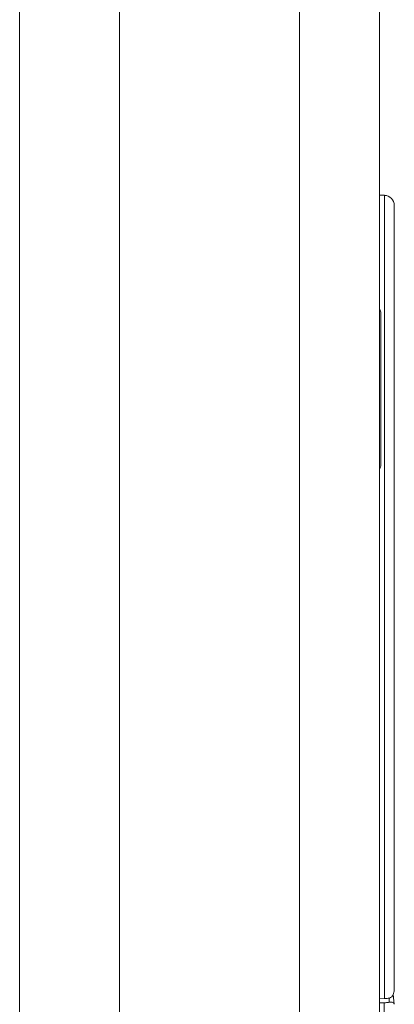
# Model space of a CAD drawing. Extents: x 48 to 513, y 196 to 822.
# Drawn here: x 358 to 364, y 500 to 516 of the extents above; entities that cross this region are included whole.
import ezdxf

# ---------------------------------------------------------------- set-up
doc = ezdxf.new("R2010")
doc.units = 0
doc.header["$MEASUREMENT"] = 0
doc.layers.add('レイヤー 1', color=7, linetype='Continuous', lineweight=0)

msp = doc.modelspace()

# ---------------------------------------------------------------- linework, layer by layer
at = {"layer": 'レイヤー 1', "color": 18, "lineweight": 5, "true_color": 0x040000}
for p, q in [((359.982, 536.27), (359.982, 458.585)), ((362.866, 458.586), (362.866, 536.27)), ((364.147, 535.87), (364.147, 458.986)), ((358.381, 462.43), (358.381, 532.426)), ((364.147, 513.426), (364.228, 513.424)), ((364.228, 513.424), (364.228, 511.267)), ((364.385, 513.261), (364.385, 512.69)), ((364.385, 512.69), (364.385, 511.884)), ((364.385, 511.884), (364.385, 511.769)), ((364.385, 511.769), (364.384, 500.711)), ((364.171, 509.106), (364.171, 511.539)), ((364.227, 511.267), (364.227, 510.445)), ((364.227, 510.445), (364.227, 501.234)), ((364.227, 501.234), (364.227, 500.564)), ((364.384, 500.476), (364.366, 500.628)), ((364.384, 500.706), (364.384, 500.711)), ((364.147, 500.562), (364.226, 500.564)), ((364.224, 500.498), (364.147, 500.498)), ((364.224, 497.428), (364.224, 500.498)), ((364.384, 500.476), (364.384, 500.474))]:
    msp.add_line(p, q, dxfattribs=at)
for points in [[(364.385, 513.261), (364.387, 513.35), (364.316, 513.422), (364.227, 513.423)], [(364.171, 511.538), (364.171, 511.56), (364.163, 511.58), (364.148, 511.595)], [(364.148, 509.049), (364.163, 509.065), (364.171, 509.084), (364.171, 509.106)], [(364.384, 500.706), (364.384, 500.68), (364.378, 500.651), (364.367, 500.629)], [(364.306, 500.507), (364.305, 500.529), (364.303, 500.551), (364.301, 500.572)]]:
    msp.add_open_spline(points, degree=3, dxfattribs=at)
for points, knots in [([(364.367, 500.628), (364.361, 500.616), (364.354, 500.606), (364.344, 500.595), (364.334, 500.585), (364.322, 500.577), (364.308, 500.574)], [0, 0, 0, 0, 1, 1, 1, 2, 2, 2, 2]), ([(364.224, 500.498), (364.231, 500.498), (364.238, 500.499), (364.245, 500.499), (364.266, 500.5), (364.287, 500.502), (364.306, 500.507)], [0, 0, 0, 0, 1, 1, 1, 2, 2, 2, 2]), ([(364.308, 500.574), (364.302, 500.573), (364.296, 500.571), (364.29, 500.57), (364.268, 500.566), (364.247, 500.564), (364.226, 500.564)], [0, 0, 0, 0, 1, 1, 1, 2, 2, 2, 2]), ([(364.306, 500.507), (364.317, 500.509), (364.328, 500.51), (364.338, 500.509), (364.347, 500.508), (364.355, 500.506), (364.362, 500.502), (364.368, 500.499), (364.374, 500.495), (364.378, 500.49), (364.381, 500.485), (364.383, 500.481), (364.384, 500.476)], [0, 0, 0, 0, 1, 1, 1, 2, 2, 2, 3, 3, 3, 4, 4, 4, 4])]:
    msp.add_open_spline(points, degree=3, knots=knots, dxfattribs=at)

doc.saveas('drawing.dxf')
